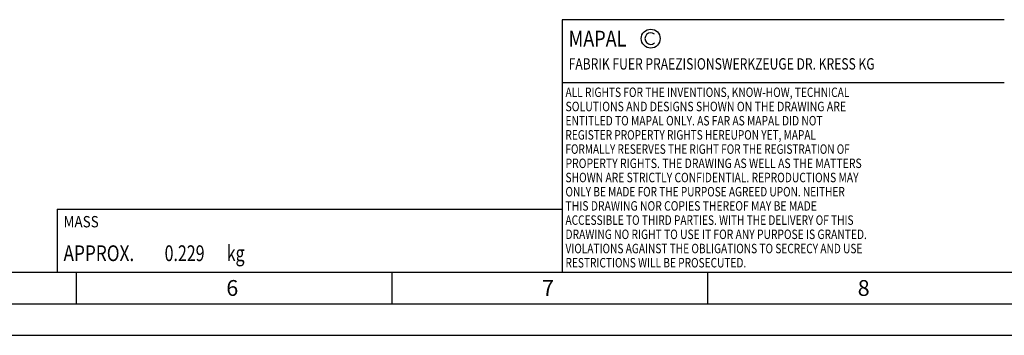
# Model space of a CAD drawing. Units: millimetres. Extents: x 0 to 594, y 0 to 420.
# Drawn here: x 238 to 394, y 0 to 50 of the extents above; entities that cross this region are included whole.
import ezdxf

# ---------------------------------------------------------------- set-up
doc = ezdxf.new("R2010")
doc.units = ezdxf.units.MM
doc.header["$LTSCALE"] = 32.67
doc.layers.add('608039923-000-00-ED1_CL', color=7, linetype='CONTINUOUS')
doc.layers.add('608039923-000-00-ED1_FORMAT', color=7, linetype='CONTINUOUS')
doc.styles.get("Standard").update_dxf_attribs({"font": 'TXT.SHX', "width": 0.7})

# ---------------------------------------------------------------- blocks, each defined once
blk = doc.blocks.new('COPYRIGHT_BL3', base_point=(359, 30))
at = {"layer": '608039923-000-00-ED1_FORMAT', "color": 7, "linetype": 'CONTINUOUS'}
for p, q in [((394, 50), (324, 50)), ((324, 50), (324, 10)), ((394, 40), (324, 40))]:
    blk.add_line(p, q, dxfattribs=at)
at = {"layer": '608039923-000-00-ED1_FORMAT', "color": 3, "linetype": 'CONTINUOUS'}
blk.add_circle((338, 47), 1.5, dxfattribs=at)
blk.add_arc((338, 47), 0.915, 48.0077, 311.9923, dxfattribs=at)
at = {"layer": '608039923-000-00-ED1_FORMAT', "color": 2, "linetype": 'CONTINUOUS'}
for s, height, width, p in [('MAPAL', 2.5, 0.838095, (325, 45.75)), ('FABRIK FUER PRAEZISIONSWERKZEUGE DR. KRESS KG', 1.8, 0.781481, (325, 42.1)), ('ALL RIGHTS FOR THE INVENTIONS, KNOW-HOW, TECHNICAL', 1.5, 0.788095, (324.5, 37.75)), ('SOLUTIONS AND DESIGNS SHOWN ON THE DRAWING ARE', 1.5, 0.813147, (324.5, 35.5)), ('ENTITLED TO MAPAL ONLY. AS FAR AS MAPAL DID NOT', 1.5, 0.791287, (324.5, 33.25)), ('REGISTER PROPERTY RIGHTS HEREUPON YET, MAPAL', 1.5, 0.780303, (324.5, 31)), ('FORMALLY RESERVES THE RIGHT FOR THE REGISTRATION OF', 1.5, 0.776377, (324.5, 28.75)), ('PROPERTY RIGHTS. THE DRAWING AS WELL AS THE MATTERS', 1.5, 0.80859, (324.5, 26.5)), ('SHOWN ARE STRICTLY CONFIDENTIAL. REPRODUCTIONS MAY', 1.5, 0.795714, (324.5, 24.25)), ('ONLY BE MADE FOR THE PURPOSE AGREED UPON. NEITHER', 1.5, 0.779883, (324.5, 22)), ('THIS DRAWING NOR COPIES THEREOF MAY BE MADE', 1.5, 0.803433, (324.5, 19.75)), ('ACCESSIBLE TO THIRD PARTIES. WITH THE DELIVERY OF THIS', 1.5, 0.784392, (324.5, 17.5)), ('DRAWING NO RIGHT TO USE IT FOR ANY PURPOSE IS GRANTED.', 1.5, 0.794974, (324.5, 15.25)), ('VIOLATIONS AGAINST THE OBLIGATIONS TO SECRECY AND USE', 1.5, 0.784816, (324.5, 13)), ('RESTRICTIONS WILL BE PROSECUTED.  ', 1.5, 0.785014, (324.5, 10.75))]:
    blk.add_text(s, height=height, dxfattribs=dict(at, width=width)).set_placement(p)
blk = doc.blocks.new('MASS_001_BL10', base_point=(284, 15))
at = {"layer": '608039923-000-00-ED1_CL', "color": 7, "linetype": 'CONTINUOUS'}
for p, q in [((244, 20), (324, 20)), ((244, 20), (244, 10)), ((324, 20), (324, 10)), ((244, 10), (324, 10))]:
    blk.add_line(p, q, dxfattribs=at)
at = {"layer": '608039923-000-00-ED1_CL', "color": 2, "linetype": 'CONTINUOUS'}
for s, height, width, p in [('MASS', 1.8, 0.869048, (245, 17.1)), ('APPROX. ', 2.5, 0.800595, (245, 11.75)), ('0.229', 2.5, 0.742857, (261.01, 11.75)), (' kg', 2.5, 0.738095, (270.3, 11.75))]:
    blk.add_text(s, height=height, dxfattribs=dict(at, width=width)).set_placement(p)

msp = doc.modelspace()

# ---------------------------------------------------------------- linework, layer by layer
at = {"layer": '608039923-000-00-ED1_FORMAT', "color": 7, "linetype": 'CONTINUOUS'}
msp.add_line((10, 10), (584, 10), dxfattribs=at)
at = {"layer": '608039923-000-00-ED1_FORMAT', "color": 3, "linetype": 'CONTINUOUS'}
for p, q in [((247, 10), (247, 5)), ((297, 10), (297, 5)), ((347, 10), (347, 5)), ((5, 5), (589, 5)), ((0, 0), (594, 0))]:
    msp.add_line(p, q, dxfattribs=at)

# ---------------------------------------------------------------- block references
at = {"layer": '608039923-000-00-ED1_CL', "color": 3, "linetype": 'CONTINUOUS'}
msp.add_blockref('MASS_001_BL10', (284, 15), dxfattribs=at)
at = {"layer": '608039923-000-00-ED1_FORMAT', "color": 3, "linetype": 'CONTINUOUS'}
msp.add_blockref('COPYRIGHT_BL3', (359, 30), dxfattribs=at)

# ---------------------------------------------------------------- texts
at = {"layer": '608039923-000-00-ED1_FORMAT', "color": 2, "linetype": 'CONTINUOUS', "char_height": 2.5, "width": 3.660714, "attachment_point": 1, "line_spacing_factor": 0.9}
for s, insert in [('6', (270.7798, 8.75)), ('7', (320.7798, 8.75)), ('8', (370.7798, 8.75))]:
    msp.add_mtext(s, dxfattribs=dict(at, insert=insert))

doc.saveas('drawing.dxf')
